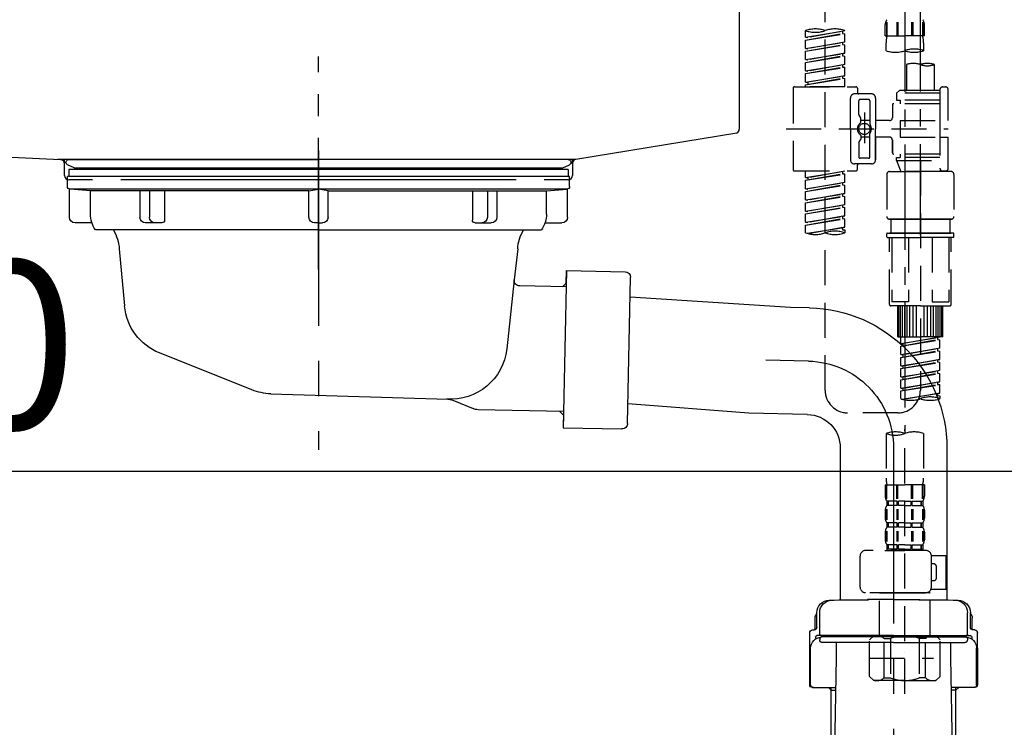
# Model space of a CAD drawing. Extents: x 55896 to 82369, y -25 to 8845.
# Drawn here: x 75990 to 76341, y 2512 to 2764 of the extents above; entities that cross this region are included whole.
import ezdxf

# ---------------------------------------------------------------- set-up
doc = ezdxf.new("R2010")
doc.units = 0
doc.header["$LTSCALE"] = 50
doc.header["$MEASUREMENT"] = 0
for name, pattern in [('CENTER', [2, 1.25, -0.25, 0.25, -0.25]), ('CENTER2', [1.125, 0.75, -0.125, 0.125, -0.125]), ('DASHED', [0.75, 0.5, -0.25]), ('STYLE_01', [1.40625, 0.9375, -0.15625, 0.15625, -0.15625])]:
    doc.linetypes.add(name, pattern=pattern)
doc.layers.get('0').update_dxf_attribs({"linetype": 'CONTINUOUS'})
doc.layers.get('DEFPOINTS').update_dxf_attribs({"color": 146, "linetype": 'CONTINUOUS'})
for name, color, linetype in [('140-パーツ芯', 13, 'CENTER'), ('150-機器', 8, 'CONTINUOUS'), ('166-寸法B', 11, 'CONTINUOUS')]:
    doc.layers.add(name, color=color, linetype=linetype)
doc.styles.add('KH001', font='txt')
doc.dimstyles.new('KH1xx030', dxfattribs={"dimscale": 30, "dimtxt": 2, "dimasz": 0.6, "dimexe": 0.3, "dimexo": 1.2, "dimgap": 0.5, "dimtad": 3, "dimdec": 1, "dimdsep": 46, "dimlunit": 6, "dimtxsty": 'KH001', "dimblk": 'DOT', "dimcen": 1, "dimdle": 1, "dimclrd": 256, "dimclre": 256, "dimclrt": 256, "dimadec": 0, "dimazin": 0, "dimtfac": 1, "dimtdec": 1, "dimtix": 1, "dimtmove": 2, "dimatfit": 3, "dimldrblk": 'CLOSEDBLANK', "dimfxl": 1, "dimtolj": 1, "dimtzin": 0, "dimlwd": -1, "dimlwe": -1, "dimarcsym": 0})

# ---------------------------------------------------------------- blocks, each defined once
blk = doc.blocks.new('KHB800HL-10_D')
at = {"layer": '140-パーツ芯', "linetype": 'STYLE_01'}
blk.add_line((67.5, -249.01), (67.5, -173.11), dxfattribs=at)
at = {"layer": '150-機器', "linetype": 'Continuous'}
for p, q in [((217.5, -1.5), (217.5, -198.98)), ((-216.08, -200.08), (-24.42, -209.85)), ((216.56, -200.38), (159.26, -209.79)), ((159.26, -209.79), (-25.52, -209.79)), ((-24.42, -209.85), (-23, -209.92)), ((-23, -215.5), (-23, -211.35)), ((158, -211.27), (158, -215.5)), ((-13, -217), (-21.5, -217)), ((138, -217), (-3, -217)), ((156.5, -217), (148, -217))]:
    blk.add_line(p, q, dxfattribs=at)
at = {"layer": '150-機器'}
for p, q in [((-23, -211.35), (-23, -209.92)), ((159.26, -209.79), (158, -210)), ((158, -211.35), (158, -210))]:
    blk.add_line(p, q, dxfattribs=at)
at = {"layer": '150-機器', "linetype": 'Continuous'}
for centre, start, end in [((216, -198.98), 291.8014, 0), ((-24.5, -211.35), 0, 87.0816), ((159.5, -211.27), 99.3322, 180), ((-21.5, -215.5), 180, 270), ((156.5, -215.5), 270, 0)]:
    blk.add_arc(centre, 1.5, start, end, dxfattribs=at)
blk = doc.blocks.new('F402_D')
at = {"layer": '150-機器', "color": 13, "linetype": 'CENTER2'}
for p, q in [((3.99, -38.38), (3.99, -310.13)), ((9.52, -38.29), (9.52, -239.41))]:
    blk.add_line(p, q, dxfattribs=at)
at = {"layer": '150-機器', "color": 13, "linetype": 'DASHED', "ltscale": 0.5}
for p, q in [((-24.39, -294.77), (-24.39, -97.13)), ((-2.99, -168.48), (-2.99, -164.44)), ((-2.55, -163.57), (-2.55, -168.48)), ((-2.36, -163.57), (-2.36, -168.48)), ((1.09, -163.57), (1.09, -168.48)), ((1.55, -163.57), (1.55, -168.48)), ((6.43, -163.57), (6.43, -168.48)), ((6.89, -163.57), (6.89, -168.48)), ((10.34, -163.57), (10.34, -168.48)), ((10.53, -163.57), (10.53, -168.48)), ((10.97, -168.48), (10.97, -164.44)), ((-31.37, -168.94), (-31.37, -166.58)), ((-31.37, -168.94), (-17.4, -166.69)), ((-31.37, -169.94), (-18.25, -167.58)), ((-31.37, -169.94), (-17.4, -167.69)), ((-17.4, -166.69), (-30.52, -169.05)), ((-18.25, -166.84), (-18.25, -167.58)), ((-18.25, -167.58), (-17.4, -167.69)), ((-18.25, -167.58), (-17.4, -167.69)), ((-18.25, -167.58), (-17.4, -167.69)), ((-17.4, -166.69), (-17.4, -166.58)), ((-17.4, -170.68), (-17.4, -167.69)), ((-17.4, -170.68), (-17.4, -167.69)), ((-31.37, -168.94), (-30.52, -169.05)), ((-31.37, -172.93), (-31.37, -169.94)), ((-31.37, -172.93), (-17.4, -170.68)), ((-31.37, -173.93), (-18.25, -171.57)), ((-31.37, -173.93), (-17.4, -171.68)), ((-17.4, -170.68), (-30.52, -173.04)), ((-18.25, -170.83), (-18.25, -171.57)), ((-18.25, -170.83), (-18.25, -171.57)), ((-18.25, -171.57), (-17.4, -171.68)), ((-18.25, -171.57), (-17.4, -171.68)), ((-17.4, -174.67), (-17.4, -171.68)), ((-17.4, -174.67), (-17.4, -171.68)), ((-2.99, -168.48), (3.99, -168.48)), ((-2.69, -173.73), (-2.69, -170.91)), ((10.97, -168.48), (3.99, -168.48)), ((10.67, -170.91), (10.67, -173.73)), ((-31.37, -172.93), (-30.52, -173.04)), ((-31.37, -176.92), (-31.37, -173.93)), ((-31.37, -176.92), (-17.4, -174.67)), ((-17.4, -174.67), (-30.52, -177.03)), ((-18.25, -174.8), (-18.25, -175.56)), ((-18.25, -174.82), (-18.25, -175.56)), ((-18.25, -174.82), (-18.25, -175.56)), ((-18.2, -174.8), (-17.4, -174.67)), ((-31.37, -177.92), (-18.25, -175.56)), ((-31.37, -177.92), (-17.4, -175.67)), ((-31.37, -176.92), (-30.52, -177.03)), ((-31.37, -180.91), (-31.37, -177.92)), ((-31.37, -180.91), (-17.4, -178.66)), ((-17.4, -178.66), (-30.52, -181.02)), ((-18.25, -175.56), (-17.4, -175.67)), ((-18.25, -175.56), (-17.4, -175.67)), ((-18.25, -175.56), (-17.4, -175.67)), ((-18.25, -178.81), (-18.25, -179.55)), ((-18.25, -178.81), (-18.25, -179.55)), ((-17.4, -178.66), (-17.4, -175.67)), ((-17.4, -178.66), (-17.4, -175.67)), ((4.54, -178.69), (4.54, -187.88)), ((14.51, -178.69), (14.51, -187.88)), ((-31.37, -181.91), (-18.25, -179.55)), ((-31.37, -181.91), (-17.4, -179.65)), ((-31.37, -180.91), (-30.52, -181.02)), ((-31.37, -184.9), (-31.37, -181.91)), ((-18.25, -179.55), (-17.4, -179.65)), ((-18.25, -179.55), (-17.4, -179.65)), ((-17.4, -182.65), (-17.4, -179.65)), ((-17.4, -182.65), (-17.4, -179.65)), ((-31.37, -184.9), (-17.4, -182.65)), ((-31.37, -185.9), (-18.25, -183.54)), ((-31.37, -185.9), (-17.4, -183.64)), ((-31.37, -184.9), (-30.52, -185)), ((-31.37, -186.64), (-31.37, -185.9)), ((-17.4, -182.65), (-30.52, -185)), ((-30.52, -185), (-30.52, -185.75)), ((-18.25, -182.78), (-18.25, -183.54)), ((-18.25, -182.8), (-18.25, -183.54)), ((-18.25, -182.8), (-18.25, -183.54)), ((-18.25, -183.54), (-17.4, -183.64)), ((-18.25, -183.54), (-17.4, -183.64)), ((-18.2, -182.78), (-17.4, -182.65)), ((-17.4, -186.64), (-17.4, -183.64)), ((-17.4, -186.64), (-17.4, -183.64)), ((-35.85, -187.13), (-35.85, -216.06)), ((-35.36, -186.64), (-13.41, -186.64)), ((-17.4, -186.64), (-31.37, -186.64)), ((-7.93, -189.13), (-13.91, -189.13)), ((-12.92, -187.13), (-12.92, -188.63)), ((2.04, -187.88), (1.05, -188.88)), ((16.51, -188.88), (1.05, -188.88)), ((1.05, -188.88), (1.05, -191.37)), ((4.54, -187.88), (2.04, -187.88)), ((4.54, -188.68), (4.49, -188.68)), ((16.51, -187.88), (4.54, -187.88)), ((16.51, -187.63), (16.51, -187.88)), ((16.51, -187.88), (16.51, -198.6)), ((17.5, -186.64), (18.5, -186.64)), ((19.5, -198.6), (19.5, -187.63)), ((-15.41, -201.6), (-15.41, -190.63)), ((-12.42, -196.48), (-12.42, -191.62)), ((-8.93, -191.12), (-11.92, -191.12)), ((-8.43, -191.62), (-8.43, -199.92)), ((-6.43, -190.63), (-6.43, -201.6)), ((16.51, -192.62), (0.05, -192.62)), ((1.05, -191.37), (2.29, -191.37)), ((2.29, -191.37), (2.29, -192.62)), ((16.51, -191.37), (2.29, -191.37)), ((-10.42, -195.73), (-10.42, -206.68)), ((-0.45, -193.12), (-0.45, -197.66)), ((-12.35, -196.73), (-11.79, -197.7)), ((-11.72, -199.2), (-11.72, -197.95)), ((-8.43, -198.65), (-11.72, -198.64)), ((-10.42, -196.61), (-10.42, -206.58)), ((-1.45, -198.65), (-6.43, -198.65)), ((2.29, -198.6), (2.29, -204.59)), ((2.29, -198.6), (19.5, -198.6)), ((16.51, -198.6), (16.51, -215.74)), ((-38.3, -201.6), (19.5, -201.6)), ((-15.41, -201.6), (-15.41, -212.57)), ((-8.43, -211.57), (-8.43, -203.27)), ((-6.43, -212.57), (-6.43, -201.6)), ((-12.42, -206.72), (-12.42, -211.57)), ((-12.35, -206.47), (-11.79, -205.49)), ((-11.72, -204), (-11.72, -205.24)), ((-8.43, -204.55), (-11.72, -204.55)), ((-1.45, -204.54), (-6.43, -204.54)), ((-6.43, -204.54), (-6.43, -212.57)), ((-0.45, -205.54), (-0.45, -210.07)), ((-0.45, -210.07), (-0.45, -205.54)), ((2.29, -204.59), (19.5, -204.59)), ((16.76, -204.59), (19.5, -204.59)), ((19.5, -215.56), (19.5, -204.59)), ((-7.93, -214.06), (-13.91, -214.06)), ((-7.93, -214.06), (-12.42, -214.06)), ((-8.93, -212.07), (-11.92, -212.07)), ((16.51, -210.57), (0.05, -210.57)), ((1.05, -211.82), (2.29, -211.82)), ((1.05, -212.82), (1.05, -211.82)), ((1.05, -212.82), (16.51, -212.82)), ((1.05, -212.82), (2.54, -216.81)), ((2.29, -210.57), (2.29, -211.82)), ((16.51, -211.82), (2.29, -211.82)), ((9.53, -212.87), (9.53, -294.77)), ((-35.36, -216.56), (-13.41, -216.56)), ((-31.37, -218.92), (-31.37, -216.56)), ((-31.37, -218.92), (-17.4, -216.67)), ((-31.37, -219.92), (-18.25, -217.56)), ((-17.4, -216.67), (-30.52, -219.02)), ((-18.25, -216.82), (-18.25, -217.56)), ((-18.25, -217.56), (-17.4, -217.66)), ((-18.25, -217.56), (-17.4, -217.66)), ((-18.25, -217.56), (-17.4, -217.66)), ((-12.92, -216.06), (-12.92, -214.56)), ((-1.45, -216.81), (9.53, -216.81)), ((16.51, -216.81), (2.54, -216.81)), ((20.5, -216.81), (9.53, -216.81)), ((16.74, -216.2), (16.51, -216.81)), ((17.5, -216.56), (18.5, -216.56)), ((-31.37, -219.92), (-17.4, -217.66)), ((-31.37, -218.92), (-30.52, -219.02)), ((-31.37, -222.91), (-31.37, -219.92)), ((-31.37, -222.91), (-17.4, -220.66)), ((-30.52, -219.02), (-30.52, -219.77)), ((-17.4, -220.66), (-30.52, -223.01)), ((-18.25, -220.81), (-18.25, -221.55)), ((-18.25, -220.81), (-18.25, -221.55)), ((-17.4, -220.66), (-17.4, -217.66)), ((-17.4, -220.66), (-17.4, -217.66)), ((-2.44, -217.8), (-2.44, -232.76)), ((21.49, -217.8), (21.49, -232.76)), ((-31.37, -223.91), (-18.25, -221.55)), ((-31.37, -223.91), (-17.4, -221.65)), ((-31.37, -222.91), (-30.52, -223.01)), ((-31.37, -226.9), (-31.37, -223.91)), ((-18.25, -221.55), (-17.4, -221.65)), ((-18.25, -221.55), (-17.4, -221.65)), ((-17.4, -224.65), (-17.4, -221.65)), ((-17.4, -224.65), (-17.4, -221.65)), ((-31.37, -226.9), (-17.4, -224.65)), ((-31.37, -227.9), (-18.25, -225.54)), ((-31.37, -227.9), (-17.4, -225.64)), ((-31.37, -226.9), (-30.52, -227)), ((-31.37, -230.89), (-31.37, -227.9)), ((-17.4, -224.65), (-30.52, -227)), ((-18.25, -224.78), (-18.25, -225.54)), ((-18.25, -224.8), (-18.25, -225.54)), ((-18.25, -224.8), (-18.25, -225.54)), ((-18.25, -225.54), (-17.4, -225.64)), ((-18.25, -225.54), (-17.4, -225.64)), ((-18.25, -225.54), (-17.4, -225.64)), ((-18.2, -224.77), (-17.4, -224.65)), ((-17.4, -228.64), (-17.4, -225.64)), ((-17.4, -228.64), (-17.4, -225.64)), ((-31.37, -230.89), (-17.4, -228.64)), ((-31.37, -231.88), (-18.25, -229.53)), ((-31.37, -231.88), (-17.4, -229.63)), ((-31.37, -230.89), (-30.52, -230.99)), ((-17.4, -228.64), (-30.52, -230.99)), ((-18.25, -228.79), (-18.25, -229.53)), ((-18.25, -228.79), (-18.25, -229.53)), ((-18.25, -229.53), (-17.4, -229.63)), ((-18.25, -229.53), (-17.4, -229.63)), ((-17.4, -232.62), (-17.4, -229.63)), ((-17.4, -232.62), (-17.4, -229.63)), ((-31.37, -234.88), (-31.37, -231.88)), ((-31.37, -234.88), (-17.4, -232.62)), ((-31.37, -235.87), (-18.25, -233.52)), ((-31.37, -235.87), (-17.4, -233.62)), ((-31.37, -234.88), (-30.52, -234.98)), ((-17.4, -232.62), (-30.52, -234.98)), ((-18.25, -232.76), (-18.25, -233.52)), ((-18.25, -232.78), (-18.25, -233.52)), ((-18.25, -232.78), (-18.25, -233.52)), ((-18.25, -233.52), (-17.4, -233.62)), ((-18.25, -233.52), (-17.4, -233.62)), ((-18.2, -232.75), (-17.4, -232.62)), ((-17.4, -236.61), (-17.4, -233.62)), ((-17.4, -236.61), (-17.4, -233.62)), ((-1.45, -233.76), (9.53, -233.76)), ((9.53, -233.76), (-1.45, -233.76)), ((-0.95, -233.76), (-0.95, -238.75)), ((9.53, -233.75), (-0.27, -233.75)), ((9.53, -233.75), (19.33, -233.75)), ((20.5, -233.76), (9.53, -233.76)), ((9.53, -233.76), (20.5, -233.76)), ((20, -233.76), (20, -238.75)), ((-31.37, -238.61), (-31.37, -235.87)), ((-30.84, -238.78), (-17.4, -236.61)), ((-17.4, -236.61), (-30.28, -238.93)), ((-18.25, -236.75), (-18.25, -237.51)), ((-18.25, -236.77), (-18.25, -237.51)), ((-18.25, -236.77), (-18.25, -237.51)), ((-18.25, -237.51), (-17.4, -237.61)), ((-18.25, -237.51), (-17.4, -237.61)), ((-18.2, -236.74), (-17.4, -236.61)), ((-17.4, -237.61), (-17.4, -238.61)), ((-2.44, -240.04), (-2.44, -238.95)), ((-2.24, -238.75), (-1.45, -238.75)), ((-2.24, -240.24), (9.53, -240.24)), ((-1.45, -238.75), (9.53, -238.75)), ((-0.95, -238.75), (-1.45, -238.75)), ((9.53, -238.75), (-1.45, -238.75)), ((-0.95, -238.75), (-1.45, -238.75)), ((-1.45, -264.18), (-1.45, -240.24)), ((-0.58, -240.24), (-0.58, -263.18)), ((5.26, -240.24), (5.26, -263.18)), ((20.5, -238.75), (9.53, -238.75)), ((9.53, -238.75), (20.5, -238.75)), ((21.29, -240.24), (9.53, -240.24)), ((13.79, -240.24), (13.79, -263.18)), ((19.63, -240.24), (19.63, -263.18)), ((20, -238.75), (20.5, -238.75)), ((20, -238.75), (20.5, -238.75)), ((21.29, -238.75), (20.5, -238.75)), ((20.5, -264.18), (20.5, -240.24)), ((21.49, -240.04), (21.49, -238.95)), ((5.26, -263.18), (-0.58, -263.18)), ((13.79, -263.18), (19.63, -263.18)), ((9.53, -264.68), (-0.95, -264.68)), ((1.55, -275.65), (1.55, -264.68)), ((1.85, -275.65), (1.85, -264.68)), ((2.44, -275.65), (2.44, -264.68)), ((3.14, -275.65), (3.14, -264.68)), ((3.94, -275.65), (3.94, -264.68)), ((4.84, -275.65), (4.84, -264.68)), ((5.83, -275.65), (5.83, -264.68)), ((6.93, -275.65), (6.93, -264.68)), ((8.13, -275.65), (8.13, -264.68)), ((9.53, -264.68), (20, -264.68)), ((10.92, -275.65), (10.92, -264.68)), ((12.12, -275.65), (12.12, -264.68)), ((13.22, -275.65), (13.22, -264.68)), ((14.21, -275.65), (14.21, -264.68)), ((15.11, -275.65), (15.11, -264.68)), ((15.91, -275.65), (15.91, -264.68)), ((16.61, -275.65), (16.61, -264.68)), ((17.2, -275.65), (17.2, -264.68)), ((17.5, -275.65), (17.5, -264.68)), ((1.55, -275.65), (9.53, -275.65)), ((2.54, -278.01), (2.54, -275.65)), ((2.54, -278.01), (16.51, -275.76)), ((2.54, -279.01), (15.66, -276.65)), ((2.54, -279.01), (16.51, -276.76)), ((16.51, -275.76), (3.39, -278.12)), ((17.5, -275.65), (9.53, -275.65)), ((15.66, -275.91), (15.66, -276.65)), ((15.66, -276.65), (16.51, -276.76)), ((15.66, -276.65), (16.51, -276.76)), ((15.66, -276.65), (16.51, -276.76)), ((16.51, -279.75), (16.51, -276.76)), ((16.51, -279.75), (16.51, -276.76)), ((2.54, -278.01), (3.39, -278.12)), ((2.54, -282), (2.54, -279.01)), ((2.54, -282), (16.51, -279.75)), ((2.54, -283), (15.66, -280.64)), ((2.54, -283), (16.51, -280.75)), ((3.39, -278.86), (3.39, -278.12)), ((16.51, -279.75), (3.39, -282.11)), ((15.66, -279.9), (15.66, -280.64)), ((15.66, -279.9), (15.66, -280.64)), ((15.66, -280.64), (16.51, -280.75)), ((15.66, -280.64), (16.51, -280.75)), ((16.51, -283.74), (16.51, -280.75)), ((16.51, -283.74), (16.51, -280.75)), ((2.54, -282), (3.39, -282.11)), ((2.54, -285.99), (2.54, -283)), ((2.54, -285.99), (16.51, -283.74)), ((3.39, -282.85), (3.39, -282.11)), ((16.51, -283.74), (3.39, -286.1)), ((15.66, -283.88), (15.66, -284.63)), ((15.66, -283.89), (15.66, -284.63)), ((15.66, -283.89), (15.66, -284.63)), ((15.71, -283.87), (16.51, -283.74)), ((2.54, -286.99), (15.66, -284.63)), ((2.54, -286.99), (16.51, -284.74)), ((2.54, -285.99), (3.39, -286.1)), ((2.54, -289.98), (2.54, -286.99)), ((2.54, -289.98), (16.51, -287.73)), ((3.39, -286.84), (3.39, -286.1)), ((16.51, -287.73), (3.39, -290.09)), ((15.66, -284.63), (16.51, -284.74)), ((15.66, -284.63), (16.51, -284.74)), ((15.66, -284.63), (16.51, -284.74)), ((16.51, -287.73), (16.51, -284.74)), ((16.51, -287.73), (16.51, -284.74)), ((2.54, -290.98), (15.66, -288.62)), ((2.54, -290.98), (16.51, -288.73)), ((2.54, -289.98), (3.39, -290.09)), ((2.54, -293.97), (2.54, -290.98)), ((3.39, -290.83), (3.39, -290.09)), ((15.66, -287.88), (15.66, -288.62)), ((15.66, -287.88), (15.66, -288.62)), ((15.66, -288.62), (16.51, -288.73)), ((15.66, -288.62), (16.51, -288.73)), ((16.51, -291.72), (16.51, -288.73)), ((16.51, -291.72), (16.51, -288.73)), ((2.54, -293.97), (16.51, -291.72)), ((2.54, -294.97), (15.66, -292.61)), ((2.54, -294.97), (16.51, -292.72)), ((2.54, -293.97), (3.39, -294.08)), ((16.51, -291.72), (3.39, -294.08)), ((3.39, -294.81), (3.39, -294.08)), ((15.66, -291.85), (15.66, -292.61)), ((15.66, -291.87), (15.66, -292.61)), ((15.66, -291.87), (15.66, -292.61)), ((15.66, -292.61), (16.51, -292.72)), ((15.66, -292.61), (16.51, -292.72)), ((15.71, -291.85), (16.51, -291.72)), ((16.51, -295.71), (16.51, -292.72)), ((16.51, -295.71), (16.51, -292.72)), ((2.54, -297.7), (2.54, -294.97)), ((3.07, -297.87), (16.51, -295.71)), ((16.51, -295.71), (3.63, -298.02)), ((15.66, -295.84), (15.66, -296.6)), ((15.66, -295.86), (15.66, -296.6)), ((15.66, -295.86), (15.66, -296.6)), ((15.66, -296.6), (16.51, -296.7)), ((15.66, -296.6), (16.51, -296.7)), ((15.71, -295.84), (16.51, -295.71)), ((16.51, -296.7), (16.51, -297.7)), ((1.55, -302.75), (-16.41, -302.75)), ((3.99, -402.9), (3.99, -308.59)), ((-2.69, -310.13), (-2.69, -326.01)), ((10.67, -310.13), (10.67, -326.01)), ((-2.99, -328.44), (-2.99, -332.48)), ((-2.99, -328.44), (3.99, -328.44)), ((-2.55, -333.35), (-2.55, -328.44)), ((-2.36, -333.35), (-2.36, -328.44)), ((1.09, -333.35), (1.09, -328.44)), ((1.55, -333.35), (1.55, -328.44)), ((10.97, -328.44), (3.99, -328.44)), ((6.43, -333.35), (6.43, -328.44)), ((6.89, -333.35), (6.89, -328.44)), ((10.34, -333.35), (10.34, -328.44)), ((10.53, -333.35), (10.53, -328.44)), ((10.97, -328.44), (10.97, -332.48)), ((-2.39, -334.22), (-2.39, -335.72)), ((-2, -334.22), (-2.39, -334.22)), ((-2, -335.72), (-2.39, -335.72)), ((-2, -335.72), (-2, -334.22)), ((-1.81, -335.72), (-1.81, -334.22)), ((1.32, -334.22), (-1.81, -334.22)), ((1.32, -335.72), (-1.81, -335.72)), ((1.32, -335.72), (1.32, -334.22)), ((1.78, -335.72), (1.78, -334.22)), ((3.99, -334.22), (1.78, -334.22)), ((3.99, -335.72), (1.78, -335.72)), ((3.99, -334.22), (6.2, -334.22)), ((3.99, -335.72), (6.2, -335.72)), ((6.2, -335.72), (6.2, -334.22)), ((6.66, -335.72), (6.66, -334.22)), ((6.66, -334.22), (9.79, -334.22)), ((6.66, -335.72), (9.79, -335.72)), ((9.79, -335.72), (9.79, -334.22)), ((9.98, -335.72), (9.98, -334.22)), ((9.98, -334.22), (10.37, -334.22)), ((9.98, -335.72), (10.37, -335.72)), ((10.37, -334.22), (10.37, -335.72)), ((-2.99, -337.46), (-2.99, -340.26)), ((-2.55, -337.12), (-2.55, -340.82)), ((-2.36, -337.12), (-2.36, -340.82)), ((1.09, -337.12), (1.09, -340.82)), ((1.55, -337.12), (1.55, -340.82)), ((6.43, -337.12), (6.43, -340.82)), ((6.89, -337.12), (6.89, -340.82)), ((10.34, -337.12), (10.34, -340.82)), ((10.53, -337.12), (10.53, -340.82)), ((10.97, -337.46), (10.97, -340.26)), ((-2.39, -342), (-2.39, -343.5)), ((-2, -342), (-2.39, -342)), ((-2, -343.5), (-2.39, -343.5)), ((-2, -343.5), (-2, -342)), ((-1.81, -343.5), (-1.81, -342)), ((1.32, -342), (-1.81, -342)), ((1.32, -343.5), (-1.81, -343.5)), ((1.32, -343.5), (1.32, -342)), ((1.78, -343.5), (1.78, -342)), ((3.99, -342), (1.78, -342)), ((3.99, -343.5), (1.78, -343.5)), ((3.99, -342), (6.2, -342)), ((3.99, -343.5), (6.2, -343.5)), ((6.2, -343.5), (6.2, -342)), ((6.66, -343.5), (6.66, -342)), ((6.66, -342), (9.79, -342)), ((6.66, -343.5), (9.79, -343.5)), ((9.79, -343.5), (9.79, -342)), ((9.98, -343.5), (9.98, -342)), ((9.98, -342), (10.37, -342)), ((9.98, -343.5), (10.37, -343.5)), ((10.37, -342), (10.37, -343.5)), ((-2.99, -345.24), (-2.99, -348.03)), ((-2.55, -344.93), (-2.55, -348.63)), ((-2.36, -344.93), (-2.36, -348.63)), ((1.09, -344.93), (1.09, -348.63)), ((1.55, -344.93), (1.55, -348.63)), ((6.43, -344.93), (6.43, -348.63)), ((6.89, -344.93), (6.89, -348.63)), ((10.34, -344.93), (10.34, -348.63)), ((10.53, -344.93), (10.53, -348.63)), ((10.97, -345.24), (10.97, -348.03)), ((-2, -349.78), (-2.39, -349.78)), ((-2.39, -349.78), (-2.39, -351.78)), ((-2, -351.28), (-2, -349.78)), ((1.32, -349.78), (-1.81, -349.78)), ((-1.81, -351.28), (-1.81, -349.78)), ((1.32, -351.28), (1.32, -349.78)), ((3.99, -349.78), (1.78, -349.78)), ((1.78, -351.28), (1.78, -349.78)), ((3.99, -349.78), (6.2, -349.78)), ((6.2, -351.28), (6.2, -349.78)), ((6.66, -349.78), (9.79, -349.78)), ((6.66, -351.28), (6.66, -349.78)), ((9.79, -351.28), (9.79, -349.78)), ((9.98, -349.78), (10.37, -349.78)), ((9.98, -351.28), (9.98, -349.78)), ((10.37, -349.78), (10.37, -351.78)), ((-11.97, -364.84), (-11.97, -353.77)), ((11.47, -351.78), (-9.97, -351.78)), ((-3.09, -351.78), (3.99, -351.78)), ((-2, -351.28), (-2.39, -351.28)), ((1.32, -351.28), (-1.81, -351.28)), ((3.99, -351.28), (1.78, -351.28)), ((3.99, -351.28), (6.2, -351.28)), ((6.66, -351.28), (9.79, -351.28)), ((9.98, -351.28), (10.37, -351.28)), ((13.45, -353.57), (18.75, -353.57)), ((13.46, -364.84), (13.46, -353.77)), ((18.75, -365.54), (18.75, -353.57)), ((14.26, -356.56), (13.46, -356.56)), ((15.26, -361.55), (15.26, -357.56)), ((13.46, -362.55), (14.26, -362.55)), ((3.99, -366.84), (-9.97, -366.84)), ((-4.89, -366.84), (-4.99, -366.93)), ((-4.99, -366.93), (3.99, -366.93)), ((-4.99, -382.19), (-4.99, -366.93)), ((3.99, -366.84), (11.47, -366.84)), ((12.97, -366.93), (3.99, -366.93)), ((12.87, -366.84), (12.97, -366.93)), ((12.97, -382.19), (12.97, -366.93)), ((13.34, -365.54), (18.75, -365.54)), ((-8.58, -383.69), (-7.08, -382.19)), ((-7.08, -382.19), (3.99, -382.19)), ((-5.94, -382.19), (3.99, -382.19)), ((13.92, -382.19), (3.99, -382.19)), ((15.06, -382.19), (3.99, -382.19)), ((16.56, -383.69), (15.06, -382.19)), ((-8.58, -396.66), (-8.58, -383.69)), ((-3.38, -383.19), (-1.14, -383.19)), ((-3.38, -397.15), (-3.38, -383.19)), ((-1.14, -383.19), (-1.14, -397.15)), ((11.35, -383.19), (9.12, -383.19)), ((9.12, -383.19), (9.12, -397.15)), ((11.35, -397.15), (11.35, -383.19)), ((16.56, -396.66), (16.56, -383.69)), ((3.99, -388.18), (4.03, -388.18)), ((-8.58, -390.17), (14.21, -390.17)), ((-8.58, -396.66), (-7.08, -398.15)), ((3.99, -398.15), (-7.08, -398.15)), ((-3.38, -397.15), (-1.14, -397.15)), ((3.99, -398.15), (15.06, -398.15)), ((11.35, -397.15), (9.12, -397.15)), ((16.56, -396.66), (15.06, -398.15))]:
    blk.add_line(p, q, dxfattribs=at)
blk.add_circle((-10.42, -201.6), 1.99, dxfattribs=at)
for centre, radius, start, end in [((-0.15, -164.44), 2.84, 142.1507, 180), ((8.13, -164.44), 2.84, 0, 37.8493), ((-27.88, -176.45), 10.47, 70.5288, 109.4712), ((-27.88, -156.71), 10.47, 250.5288, 289.4712), ((-20.89, -176.45), 10.47, 70.5288, 109.4712), ((7.28, -170.91), 9.97, 165.9301, 180), ((0.7, -170.91), 9.97, 0, 14.0699), ((0.65, -164.28), 10.02, 250.5288, 289.4712), ((7.33, -183.18), 10.02, 70.5288, 109.4712), ((7.33, -164.28), 10.02, 250.5288, 289.4712), ((7.03, -185.74), 7.48, 70.5288, 109.4712), ((12.02, -185.74), 7.48, 70.5288, 109.4712), ((12.02, -171.63), 7.48, 250.5288, 289.4712), ((-35.36, -187.13), 0.499, 90, 180), ((-13.91, -190.63), 1.5, 90, 180), ((-13.41, -187.13), 0.499, 0, 90), ((-12.42, -188.63), 0.499, 180, 270), ((-7.93, -190.63), 1.5, 0, 90), ((17.5, -187.63), 0.997, 90, 180), ((18.5, -187.63), 0.997, 0, 90), ((-11.92, -191.62), 0.499, 90, 180), ((-8.93, -191.62), 0.499, 0, 90), ((0.05, -193.12), 0.499, 90, 180), ((-11.92, -196.48), 0.499, 180, 210), ((-10.5, -201.55), 2.41, 126.0657, 181.0877), ((-12.22, -199.2), 0.499, 306.0657, 0), ((-12.22, -197.95), 0.499, 0, 30), ((-7.93, -199.92), 0.499, 180, 214.0506), ((-1.45, -197.66), 0.997, 270, 0), ((-10.5, -201.64), 2.41, 178.9123, 233.9343), ((-7.93, -203.27), 0.499, 145.9494, 180), ((-10.34, -201.55), 2.41, 358.9123, 34.0506), ((-10.34, -201.64), 2.41, 325.9494, 1.0877), ((-11.92, -206.72), 0.499, 150, 180), ((-12.22, -204), 0.499, 0, 53.9343), ((-12.22, -205.24), 0.499, 330, 0), ((-1.45, -205.54), 0.997, 0, 90), ((0.05, -210.07), 0.499, 180, 270), ((0.05, -210.07), 0.499, 180, 270), ((-13.91, -212.57), 1.5, 180, 270), ((-12.42, -214.56), 0.499, 90, 180), ((-11.92, -211.57), 0.499, 180, 270), ((-8.93, -211.57), 0.499, 270, 0), ((-7.93, -212.57), 1.5, 270, 0), ((-7.93, -212.57), 1.5, 270, 0), ((-35.36, -216.06), 0.499, 180, 270), ((-13.41, -216.06), 0.499, 270, 0), ((-1.45, -217.8), 0.997, 90, 180), ((17.5, -215.56), 0.997, 180.0133, 270), ((18.5, -215.56), 0.997, 270, 0), ((20.5, -217.8), 0.997, 0, 90), ((-1.45, -232.76), 0.997, 180, 270), ((20.5, -232.76), 0.997, 270, 0), ((-27.88, -228.74), 10.47, 250.5288, 289.4712), ((-20.89, -248.48), 10.47, 70.5288, 109.4712), ((-20.89, -228.74), 10.47, 250.5288, 289.4712), ((-2.24, -238.95), 0.199, 90, 180), ((-2.24, -240.04), 0.199, 180, 270), ((21.29, -238.95), 0.199, 0, 90), ((21.29, -240.04), 0.199, 270, 0), ((-0.95, -264.18), 0.499, 180, 270), ((20, -264.18), 0.499, 270, 0), ((-16.41, -294.77), 7.98, 180, 270), ((1.55, -294.77), 7.98, 270, 0), ((6.03, -287.83), 10.47, 250.5288, 289.4712), ((13.02, -307.57), 10.47, 70.5288, 109.4712), ((13.02, -287.83), 10.47, 250.5288, 289.4712), ((0.65, -319.58), 10.02, 70.5288, 109.4712), ((0.65, -300.68), 10.02, 250.5288, 289.4712), ((7.33, -319.58), 10.02, 70.5288, 109.4712), ((7.28, -326.01), 9.97, 180, 194.0699), ((0.7, -326.01), 9.97, 345.9301, 0), ((-0.15, -332.48), 2.84, 180, 217.8493), ((8.13, -332.48), 2.84, 322.1507, 0), ((-0.15, -337.46), 2.84, 142.1507, 180), ((8.13, -337.46), 2.84, 0, 37.8493), ((-0.15, -340.26), 2.84, 180, 217.8493), ((8.13, -340.26), 2.84, 322.1507, 0), ((-0.15, -345.24), 2.84, 142.1507, 180), ((8.13, -345.24), 2.84, 0, 37.8493), ((-0.15, -348.03), 2.84, 180, 217.8493), ((8.13, -348.03), 2.84, 322.1507, 0), ((-9.97, -353.77), 1.99, 90, 180), ((11.47, -353.77), 1.99, 0, 90), ((14.26, -357.56), 0.997, 0, 90), ((-9.97, -364.84), 1.99, 180.001, 270), ((11.47, -364.84), 1.99, 270, 359.999), ((14.26, -361.55), 0.997, 270, 0), ((-5.98, -386.08), 3.89, 48.036, 110.221), ((3.96, -396.08), 13.89, 89.864, 111.555), ((4.02, -396.08), 13.89, 68.445, 90.136), ((13.95, -386.08), 3.89, 69.779, 131.964), ((-5.98, -394.26), 3.89, 249.779, 311.964), ((3.99, -384.43), 13.72, 248.018, 270), ((3.99, -384.43), 13.72, 270, 291.982), ((13.95, -394.26), 3.89, 228.036, 290.221)]:
    blk.add_arc(centre, radius, start, end, dxfattribs=at)
blk = doc.blocks.new('_Dot')
at = {"color": 0, "linetype": 'ByBlock', "lineweight": -2}
blk.add_line((-0.5, 0), (-1, 0), dxfattribs=at)
at = {"color": 0, "linetype": 'ByBlock', "const_width": 0.5}
blk.add_lwpolyline([(-0.25, 0, 1), (0.25, 0, 1)], format="xyb", close=True, dxfattribs=at)
blk = doc.blocks.new('*D187')
at = {"layer": '166-寸法B', "transparency": 16777216}
for p, q in [((75731.78, 2811.73), (75731.78, 2593.92)), ((76371.78, 2811.73), (76371.78, 2593.92)), ((75749.78, 2602.92), (76353.78, 2602.92))]:
    blk.add_line(p, q, dxfattribs=at)
at = {"layer": 'DEFPOINTS', "color": 0, "transparency": 16777216}
for p in [(75731.78, 2847.73), (76371.78, 2847.73), (76371.78, 2602.92)]:
    blk.add_point(p, dxfattribs=at)
at = {"layer": '166-寸法B', "transparency": 16777216, "xscale": 18, "yscale": 18, "zscale": 18, "rotation": 180}
blk.add_blockref('_Dot', (75731.78, 2602.92), dxfattribs=at)
at = {"layer": '166-寸法B', "transparency": 16777216, "xscale": 18, "yscale": 18, "zscale": 18}
blk.add_blockref('_Dot', (76371.78, 2602.92), dxfattribs=at)
at = {"layer": '166-寸法B', "transparency": 16777216, "insert": (75942.6, 2647.92), "char_height": 60, "attachment_point": 5, "style": 'KH001'}
blk.add_mtext('\\A1;640', dxfattribs=at)
blk = doc.blocks.new('_ClosedBlank')
at = {"color": 0, "linetype": 'ByBlock', "lineweight": -2}
for p, q in [((-1, 0.167), (0, 0)), ((-1, 0.167), (-1, -0.167)), ((0, 0), (-1, -0.167))]:
    blk.add_line(p, q, dxfattribs=at)
blk = doc.blocks.new('排水ﾄﾗｯﾌﾟ2')
at = {"layer": '150-機器', "color": 13, "linetype": 'CENTER'}
for p, q in [((6952.81, 10978.87), (6952.81, 10872.19)), ((6778.18, 10903.79), (6793.33, 10904.1)), ((6747.81, 10872.8), (6747.81, 10685.44))]:
    blk.add_line(p, q, dxfattribs=at)
at = {"layer": '150-機器'}
for p, q in [((6863.81, 10975.65), (6952.81, 10975.65)), ((7041.81, 10975.65), (6952.81, 10975.65)), ((6865.7, 10972.64), (6863.38, 10973.75)), ((6863.81, 10972.05), (6863.81, 10969.55)), ((6863.81, 10972.05), (7041.81, 10972.05)), ((7039.92, 10972.64), (6865.7, 10972.64)), ((7039.92, 10972.64), (7042.25, 10973.75)), ((7041.81, 10972.05), (7041.81, 10969.55)), ((6863.31, 10966.05), (6863.31, 10969.55)), ((6863.31, 10969.55), (7042.31, 10969.55)), ((7042.31, 10966.05), (7042.31, 10969.55)), ((6864.06, 10955.05), (6864.06, 10965.05)), ((6871.56, 10964.41), (6864.27, 10965.05)), ((6864.27, 10965.05), (7041.36, 10965.05)), ((6871.56, 10956.2), (6871.56, 10964.41)), ((6949.41, 10964.41), (6871.56, 10964.41)), ((6956.21, 10964.41), (7034.06, 10964.41)), ((7034.06, 10964.41), (7041.36, 10965.05)), ((7034.06, 10956.2), (7034.06, 10964.41)), ((7041.56, 10955.05), (7041.56, 10965.05)), ((6872.07, 10953.05), (6866.06, 10953.05)), ((6952.81, 10950.55), (6873.31, 10950.55)), ((6952.81, 10950.55), (7032.31, 10950.55)), ((7033.55, 10953.05), (7039.56, 10953.05)), ((6881.81, 10943.75), (6883.01, 10932.81)), ((7023.81, 10943.75), (7021.94, 10923.44)), ((6864.43, 10936.06), (6843.53, 10935.63)), ((6864.52, 10931.59), (6864.43, 10936.06)), ((6864.43, 10936.06), (6865.57, 10880.07)), ((6842.63, 10881.6), (6841.57, 10933.59)), ((6883.01, 10932.81), (6885.72, 10908.16)), ((6865.88, 10930.29), (6864.52, 10931.59)), ((6864.55, 10930.26), (6881.07, 10930.59)), ((6784.6, 10922.93), (6841.72, 10926.59)), ((6777.79, 10922.79), (6784.6, 10922.93)), ((6976.61, 10893.57), (7009.45, 10906.71)), ((6969.77, 10892.15), (6906.74, 10890.28)), ((6799.39, 10885.22), (6842.49, 10888.6)), ((6865.45, 10885.87), (6895.87, 10886.49)), ((6904.96, 10889.9), (6897.69, 10886.87)), ((6778.57, 10884.8), (6799.39, 10885.22)), ((6866.78, 10885.89), (6865.48, 10884.54)), ((6865.48, 10884.54), (6865.57, 10880.07)), ((6865.57, 10880.07), (6844.67, 10879.64)), ((6728.81, 10874.09), (6728.81, 10818.72)), ((6728.81, 10872.8), (6728.81, 10818.72)), ((6766.81, 10872.8), (6766.81, 10818.72)), ((6747.81, 10818.81), (6738.46, 10818.81)), ((6747.81, 10818.81), (6757.16, 10818.81)), ((6720.46, 10809.01), (6720.46, 10814.14)), ((6720.46, 10809.01), (6720.46, 10814.13)), ((6721.46, 10806.51), (6721.46, 10814.16)), ((6774.16, 10806.51), (6774.16, 10814.16)), ((6775.16, 10809.01), (6775.16, 10814.14)), ((6775.16, 10809.01), (6775.16, 10814.13)), ((6719.81, 10808.07), (6719.81, 10812.3)), ((6775.81, 10808.07), (6775.81, 10812.3)), ((6717.91, 10788.51), (6717.91, 10807.01)), ((6718.91, 10808.01), (6719.46, 10808.01)), ((6747.81, 10806.01), (6720.41, 10806.01)), ((6726.31, 10805.51), (6726.31, 10806.01)), ((6747.81, 10806.01), (6775.21, 10806.01)), ((6769.31, 10805.51), (6769.31, 10806.01)), ((6776.71, 10808.01), (6776.16, 10808.01)), ((6777.71, 10788.51), (6777.71, 10807.01)), ((6719.91, 10805.51), (6719.91, 10804.76)), ((6721.46, 10805.01), (6721.46, 10804.51)), ((6747.81, 10805.51), (6721.91, 10805.51)), ((6747.81, 10803.51), (6722.46, 10803.51)), ((6727.41, 10798.11), (6727.41, 10803.51)), ((6747.81, 10805.51), (6773.71, 10805.51)), ((6747.81, 10803.51), (6773.16, 10803.51)), ((6768.21, 10798.11), (6768.21, 10803.51)), ((6774.16, 10805.01), (6774.16, 10804.51)), ((6775.71, 10805.51), (6775.71, 10804.76)), ((6717.91, 10801.51), (6717.91, 10788.51)), ((6718.23, 10788.51), (6718.23, 10801.51)), ((6777.39, 10788.51), (6777.39, 10801.51)), ((6777.71, 10801.51), (6777.71, 10788.51)), ((6726.5, 10743.27), (6727.41, 10798.11)), ((6769.13, 10743.27), (6768.21, 10798.11)), ((6718.91, 10787.51), (6727.24, 10787.51)), ((6725.61, 10786.51), (6724.61, 10787.51)), ((6725.61, 10753.19), (6725.61, 10787.51)), ((6725.61, 10786.51), (6727.22, 10786.51)), ((6776.71, 10787.51), (6768.39, 10787.51)), ((6770.01, 10786.51), (6768.41, 10786.51)), ((6770.01, 10753.19), (6770.01, 10787.51)), ((6770.01, 10786.51), (6771.01, 10787.51)), ((6726.66, 10752.99), (6725.65, 10752.99)), ((6725.74, 10752.85), (6726.64, 10751.85)), ((6768.97, 10752.99), (6769.97, 10752.99)), ((6769.88, 10752.85), (6768.99, 10751.85)), ((6719.71, 10739.31), (6719.71, 10726.59)), ((6747.81, 10741.31), (6721.71, 10741.31)), ((6747.81, 10741.31), (6773.91, 10741.31)), ((6775.91, 10739.31), (6775.91, 10726.59)), ((6747.81, 10726.59), (6714.01, 10726.59)), ((6714.01, 10698.72), (6714.01, 10726.59)), ((6747.81, 10726.59), (6781.61, 10726.59)), ((6781.61, 10698.72), (6781.61, 10726.59)), ((6747.81, 10697.29), (6716.81, 10697.29)), ((6720.46, 10697.29), (6720.46, 10696.88)), ((6721.46, 10697.29), (6721.46, 10696.85)), ((6747.81, 10697.29), (6778.81, 10697.29)), ((6774.16, 10697.29), (6774.16, 10696.85)), ((6775.16, 10697.29), (6775.16, 10696.88)), ((6756.81, 10692.21), (6738.81, 10692.21))]:
    blk.add_line(p, q, dxfattribs=at)
at = {"layer": '150-機器', "color": 13, "ltscale": 0.1}
for p, q in [((6715.09, 10702.29), (6715.09, 10726.59)), ((6732.73, 10702.29), (6732.73, 10726.59)), ((6735.34, 10702.29), (6735.34, 10726.59)), ((6760.28, 10702.29), (6760.28, 10726.59)), ((6762.89, 10702.29), (6762.89, 10726.59)), ((6780.53, 10702.29), (6780.53, 10726.59)), ((6725.44, 10698.29), (6720.91, 10698.29)), ((6747.81, 10698.29), (6745.31, 10698.29)), ((6747.81, 10698.29), (6750.31, 10698.29)), ((6770.18, 10698.29), (6774.71, 10698.29))]:
    blk.add_line(p, q, dxfattribs=at)
at = {"layer": '150-機器'}
for centre, radius, start, end in [((6863.81, 10974.65), 1, 90, 244.3866), ((7041.81, 10974.65), 1, 295.6134, 90), ((6864.31, 10966.05), 1, 180, 270), ((7041.31, 10966.05), 1, 270, 0), ((6866.06, 10955.05), 2, 180, 270), ((6881.56, 10956.2), 10, 180, 214.4115), ((7024.06, 10956.2), 10, 325.5885, 360), ((7039.56, 10955.05), 2, 270, 0), ((6866.84, 10942.82), 15, 3.5618, 31.0281), ((7038.78, 10942.82), 15, 148.9719, 176.4382), ((6843.57, 10933.63), 2, 91.1667, 181.1667), ((6881.03, 10932.59), 2, 271.1667, 6.2711), ((6778.81, 10872.8), 50, 91.1667, 180), ((7002.02, 10925.28), 20, 291.8031, 354.7261), ((6905.62, 10910.23), 20, 185.9448, 274.5616), ((6969.18, 10912.14), 20, 271.6971, 291.8031), ((6906.89, 10885.28), 5, 91.6971, 112.5932), ((6895.77, 10891.49), 5, 271.1667, 292.5932), ((6778.81, 10872.8), 12, 91.1667, 180), ((6844.63, 10881.64), 2, 181.1667, 271.1667), ((6724.96, 10814.13), 4.5, 91.4252, 180), ((6725.96, 10814.16), 4.5, 91.3223, 180), ((6738.81, 10257.45), 561.35, 90, 91.4252), ((6756.81, 10257.45), 561.35, 88.5748, 90), ((6769.66, 10814.16), 4.5, 0, 88.6777), ((6770.66, 10814.13), 4.5, 0, 88.5748), ((6721.81, 10812.3), 2, 132.454, 180), ((6773.81, 10812.3), 2, 0, 47.546), ((6718.91, 10807.01), 1, 90, 180), ((6719.46, 10809.01), 1, 270, 0), ((6719.46, 10809.01), 1, 270, 0), ((6720.41, 10805.51), 0.5, 90, 180), ((6721.96, 10806.51), 0.5, 180, 270), ((6773.66, 10806.51), 0.5, 270, 0), ((6776.16, 10809.01), 1, 180, 270), ((6776.16, 10809.01), 1, 180, 270), ((6775.21, 10805.51), 0.5, 0, 90), ((6776.71, 10807.01), 1, 0, 90), ((6722.23, 10801.51), 4, 93.5454, 180), ((6721.96, 10805.01), 0.5, 90, 180), ((6722.46, 10804.51), 1, 180, 270), ((6773.16, 10804.51), 1, 270, 0), ((6773.39, 10801.51), 4, 0, 86.4546), ((6773.66, 10805.01), 0.5, 0, 90), ((6718.91, 10788.51), 1, 180, 270), ((6718.91, 10788.51), 1, 180, 270), ((6719.23, 10788.51), 1, 180, 270), ((6776.39, 10788.51), 1, 270, 0), ((6776.71, 10788.51), 1, 270, 0), ((6776.71, 10788.51), 1, 270, 0), ((6726.11, 10753.19), 0.5, 180, 221.9647), ((6769.51, 10753.19), 0.5, 318.0353, 0), ((6724.5, 10743.31), 2, 270, 354.3237), ((6771.13, 10743.31), 2, 180.9582, 270), ((6721.71, 10739.31), 2, 90, 180), ((6773.91, 10739.31), 2, 0, 90), ((6715.01, 10698.72), 1, 180, 243.2563), ((6716.81, 10702.29), 5, 243.2563, 270), ((6778.81, 10702.29), 5, 270, 296.7437), ((6780.61, 10698.72), 1, 296.7437, 360), ((6724.96, 10696.88), 4.5, 180, 268.5748), ((6725.96, 10696.85), 4.5, 180, 268.6777), ((6769.66, 10696.85), 4.5, 271.3223, 0), ((6770.66, 10696.88), 4.5, 271.4252, 0), ((6738.81, 11253.56), 561.35, 268.5748, 270), ((6756.81, 11253.56), 561.35, 270, 271.4252)]:
    blk.add_arc(centre, radius, start, end, dxfattribs=at)
at = {"layer": '150-機器', "color": 13, "linetype": 'CENTER'}
blk.add_arc((6778.81, 10872.8), 31, 91.1667, 180, dxfattribs=at)
at = {"layer": '150-機器', "color": 13, "ltscale": 0.1}
for centre, radius, start, end in [((6721.38, 10705.2), 6.92, 204.8352, 266.1563), ((6725.18, 10707.42), 9.13, 268.3376, 325.848), ((6745.79, 10713.92), 15.64, 228.0486, 268.2381), ((6749.83, 10713.92), 15.64, 271.7619, 311.9514), ((6770.45, 10707.42), 9.13, 214.152, 271.6624), ((6774.25, 10705.2), 6.92, 273.8437, 335.1648)]:
    blk.add_arc(centre, radius, start, end, dxfattribs=at)
at = {"layer": 'DEFPOINTS', "ltscale": 0.1}
for p, q in [((6889.2, 10964.41), (6889.2, 10955.05)), ((6892.6, 10964.41), (6892.6, 10955.05)), ((6897.95, 10964.41), (6897.95, 10954.05)), ((6949.41, 10964.41), (6952.81, 10965.05)), ((6949.41, 10955.05), (6949.41, 10964.41)), ((6956.21, 10964.41), (6952.81, 10965.05)), ((6956.21, 10955.05), (6956.21, 10964.41)), ((7007.67, 10964.41), (7007.67, 10954.05)), ((7013.03, 10964.41), (7013.03, 10955.05)), ((7016.43, 10964.41), (7016.43, 10955.05)), ((6896.95, 10953.05), (6891.2, 10953.05)), ((6952.81, 10953.05), (6951.41, 10953.05)), ((6952.81, 10953.05), (6954.21, 10953.05)), ((7008.67, 10953.05), (7014.43, 10953.05))]:
    blk.add_line(p, q, dxfattribs=at)
for centre, radius, start, end in [((6891.2, 10955.05), 2, 180, 270), ((6894.6, 10955.05), 2, 180, 270), ((6896.95, 10954.05), 1, 270, 0), ((6951.41, 10955.05), 2, 180, 270), ((6954.21, 10955.05), 2, 270, 0), ((7008.67, 10954.05), 1, 180, 270), ((7011.03, 10955.05), 2, 270, 0), ((7014.43, 10955.05), 2, 270, 0)]:
    blk.add_arc(centre, radius, start, end, dxfattribs=at)

msp = doc.modelspace()

# ---------------------------------------------------------------- block references
at = {"layer": '150-機器'}
for name, p in [('F402_D', (76301.78, 2926.42)), ('KHB800HL-10_D', (76029.28, 2923.73))]:
    msp.add_blockref(name, p, dxfattribs=at)
at = {"layer": '150-機器', "xscale": -1}
msp.add_blockref('排水ﾄﾗｯﾌﾟ2', (83049.59, -8261.71), dxfattribs=at)

# ---------------------------------------------------------------- dimensions: what is measured, and where the dimension line sits
at = {"layer": '166-寸法B'}
dim = msp.add_linear_dim(base=(76371.78, 2602.92), p1=(75731.78, 2847.73), p2=(76371.78, 2847.73), dimstyle='KH1xx030', dxfattribs=at)
dim.commit()
dim.dimension.update_dxf_attribs({"geometry": '*D187', "text_midpoint": (75942.6, 2647.92), "dimtype": 128})

doc.saveas('drawing.dxf')
